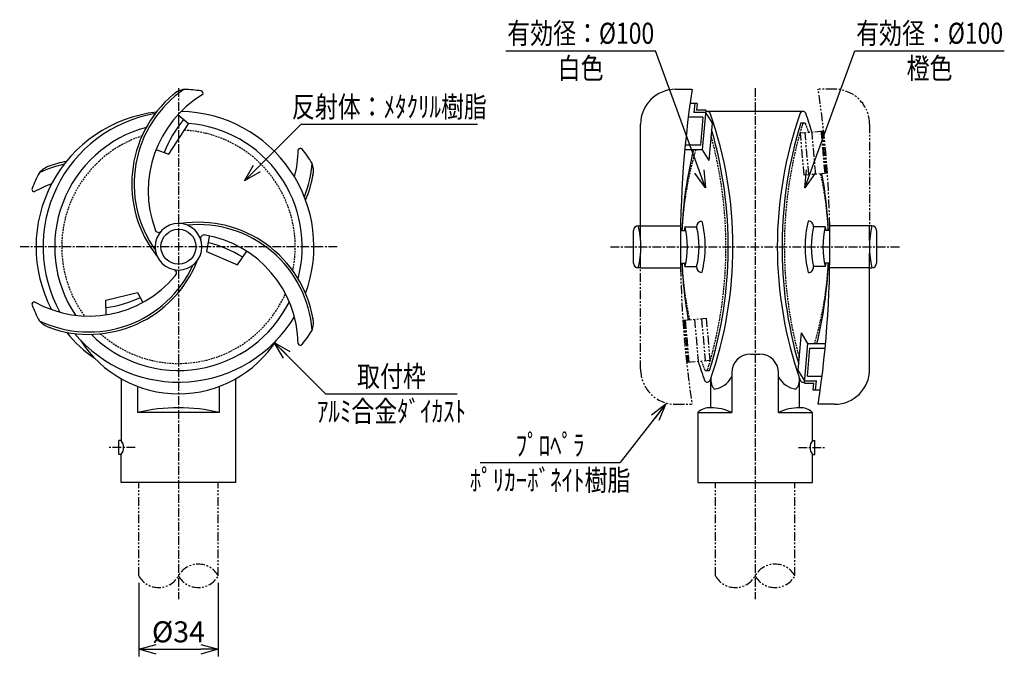
# Model space of a CAD drawing. Extents: x 7 to 429, y 8 to 281.
import ezdxf
from ezdxf.enums import TextEntityAlignment as Align

# ---------------------------------------------------------------- set-up
doc = ezdxf.new("R2010")
doc.units = 0
doc.header["$MEASUREMENT"] = 0
for name, pattern in [('CENTER', [2, 1.25, -0.25, 0.25, -0.25]), ('HIDDEN', [0.375, 0.25, -0.125]), ('PHANTOM', [2.5, 1.25, -0.25, 0.25, -0.25, 0.25, -0.25])]:
    doc.linetypes.add(name, pattern=pattern)
doc.layers.get('0').update_dxf_attribs({"linetype": 'CONTINUOUS'})
doc.layers.get('DEFPOINTS').update_dxf_attribs({"linetype": 'CONTINUOUS'})
for name, color, linetype in [('NSLAY001', 7, 'CONTINUOUS'), ('NSLAY002', 1, 'CENTER'), ('NSLAY003', 4, 'HIDDEN'), ('NSLAY004', 1, 'PHANTOM')]:
    doc.layers.add(name, color=color, linetype=linetype)
doc.styles.add('DIM', font='romans.shx', dxfattribs={"width": 0.8, "bigfont": 'extfont.shx'})
doc.styles.get("Standard").update_dxf_attribs({"font": 'romans.shx', "bigfont": 'extfont.shx'})
doc.dimstyles.new('DIM-3', dxfattribs={"dimscale": 3, "dimtxt": 3, "dimasz": 2.5, "dimexe": 1, "dimexo": 1, "dimgap": 1, "dimtad": 1, "dimdec": 1, "dimdsep": 46, "dimtxsty": 'DIM', "dimblk": 'OPEN30', "dimcen": 0, "dimclrd": 3, "dimclre": 3, "dimclrt": 6, "dimaunit": 1, "dimadec": 0, "dimazin": 0, "dimtfac": 1, "dimtdec": 1, "dimtmove": 2, "dimatfit": 3, "dimldrblk": 'OPEN30', "dimfxl": 0, "dimtolj": 1, "dimtzin": 0, "dimarcsym": 0})

# ---------------------------------------------------------------- blocks, each defined once
blk = doc.blocks.new('_Open30')
at = {"color": 0, "lineweight": -2}
for p, q in [((-1, 0.268), (0, 0)), ((0, 0), (-1, -0.268)), ((0, 0), (-1, 0))]:
    blk.add_line(p, q, dxfattribs=at)
blk = doc.blocks.new('*D1')
at = {"layer": 'DEFPOINTS', "color": 0}
for p in [(58.13, 42.78), (92.13, 42.78), (92.13, 11.28)]:
    blk.add_point(p, dxfattribs=at)
at = {"layer": 'NSLAY001', "color": 3, "lineweight": -2}
for p, q in [((58.13, 39.78), (58.13, 8.28)), ((92.13, 39.78), (92.13, 8.28)), ((65.63, 11.28), (84.63, 11.28))]:
    blk.add_line(p, q, dxfattribs=at)
at = {"layer": 'NSLAY001', "color": 3, "lineweight": -2, "xscale": 7.5, "yscale": 7.5, "zscale": 7.5, "rotation": 180}
blk.add_blockref('_Open30', (58.13, 11.28), dxfattribs=at)
at = {"layer": 'NSLAY001', "color": 3, "lineweight": -2, "xscale": 7.5, "yscale": 7.5, "zscale": 7.5}
blk.add_blockref('_Open30', (92.13, 11.28), dxfattribs=at)
at = {"layer": 'NSLAY001', "color": 6, "insert": (75.13, 18.78), "char_height": 9, "attachment_point": 5, "style": 'DIM'}
blk.add_mtext('\\A1;%%C34', dxfattribs=at)

msp = doc.modelspace()

# ---------------------------------------------------------------- linework, layer by layer
at = {"layer": 'NSLAY001', "color": 3}
for p, q in [((215.35, 267.78), (279.35, 267.78)), ((364.74, 267.78), (428.74, 267.78)), ((127.63, 236.28), (203.23, 236.28)), ((138.13, 120.78), (194.53, 120.78)), ((204.27, 91.28), (264.27, 91.28))]:
    msp.add_line(p, q, dxfattribs=at)
at = {"layer": 'NSLAY001'}
for p, q in [((288.01, 251.28), (295.01, 251.28)), ((294.16, 245.28), (297.16, 245.28)), ((296.16, 245.28), (295.81, 241.28)), ((297.16, 245.2), (296.9, 242.28)), ((300.83, 241.28), (295.81, 241.28)), ((300.92, 242.28), (296.9, 242.28)), ((300.92, 242.28), (299.43, 225.28)), ((300.83, 241.28), (303.58, 236.7)), ((342.55, 241.78), (301.55, 241.78)), ((273.01, 186.52), (273.01, 236.28)), ((299.65, 239.28), (293.39, 239.28)), ((299.65, 239.28), (298.6, 227.28)), ((303.58, 236.7), (302.18, 220.7)), ((343.01, 236.78), (341.54, 236.78)), ((295.63, 225.28), (291.9, 225.28)), ((298.6, 227.28), (292.08, 227.28)), ((299.43, 225.28), (294.41, 225.28)), ((299.43, 225.28), (302.18, 220.7)), ((272.01, 192.78), (290.1, 192.78)), ((290.07, 190.78), (292.35, 190.78)), ((292.01, 192.28), (297.01, 192.28)), ((352.08, 192.28), (347.08, 192.28)), ((354.02, 190.78), (351.75, 190.78)), ((372.08, 192.78), (353.99, 192.78)), ((371.08, 186.52), (371.08, 192.78)), ((273.01, 174.78), (273.01, 181.05)), ((371.08, 131.28), (371.08, 181.05)), ((273.01, 174.78), (272.01, 174.78)), ((273.01, 174.78), (290.1, 174.78)), ((290.01, 176.78), (292.35, 176.78)), ((292.01, 175.28), (297.01, 175.28)), ((352.08, 175.28), (347.08, 175.28)), ((354.08, 176.78), (351.75, 176.78)), ((371.08, 174.78), (353.99, 174.78)), ((371.08, 174.78), (372.08, 174.78)), ((44.18, 154.66), (44.02, 160.91)), ((340.51, 130.87), (341.91, 146.87)), ((344.66, 142.28), (341.91, 146.87)), ((343.17, 125.28), (344.66, 142.28)), ((344.44, 128.28), (345.49, 140.28)), ((344.66, 142.28), (349.68, 142.28)), ((345.49, 140.28), (352.01, 140.28)), ((348.46, 142.28), (352.19, 142.28)), ((320.05, 137.78), (324.05, 137.78)), ((301.08, 130.78), (302.55, 130.78)), ((343.26, 126.28), (340.51, 130.87)), ((50.63, 127.22), (50.63, 100.78)), ((99.63, 82.78), (99.63, 127.22)), ((303.05, 114.78), (303.05, 127.43)), ((312.05, 129.78), (312.05, 112.78)), ((332.05, 112.78), (332.05, 129.78)), ((341.05, 114.78), (341.05, 127.43)), ((344.44, 128.28), (350.7, 128.28)), ((57.63, 123.96), (57.63, 112.78)), ((92.63, 112.78), (92.63, 123.96)), ((343.17, 125.28), (347.19, 125.28)), ((343.26, 126.28), (348.28, 126.28)), ((346.93, 122.37), (347.19, 125.28)), ((349.93, 122.28), (346.93, 122.28)), ((347.93, 122.28), (348.28, 126.28)), ((356.08, 116.28), (349.08, 116.28)), ((92.63, 112.78), (57.63, 112.78)), ((297.55, 112.78), (312.05, 112.78)), ((297.55, 112.78), (297.55, 82.78)), ((332.05, 112.78), (346.55, 112.78)), ((346.55, 100.78), (346.55, 112.78)), ((50.63, 100.78), (49.63, 100.78)), ((49.63, 94.78), (49.63, 100.78)), ((346.55, 100.78), (347.55, 100.78)), ((347.55, 94.78), (347.55, 100.78)), ((50.63, 94.78), (49.63, 94.78)), ((50.63, 82.78), (50.63, 94.78)), ((346.55, 82.78), (346.55, 94.78)), ((346.55, 94.78), (347.55, 94.78)), ((99.63, 82.78), (50.63, 82.78)), ((297.55, 82.78), (346.55, 82.78))]:
    msp.add_line(p, q, dxfattribs=at)
for points in [[(65.5, 225.45), (70.99, 223.53), (79.43, 236.53), (74.8, 240.28)], [(270.01, 176.78), (270.01, 190.78)], [(374.08, 190.78), (374.08, 176.78)], [(88.24, 188.25), (87.08, 181.69), (100.37, 176.06), (104.37, 181.9)], [(44.02, 160.91), (57.6, 164.21), (59.85, 159.97)]]:
    msp.add_lwpolyline(points, dxfattribs=at)
msp.add_circle((75.13, 183.78), 7.5, dxfattribs=at)
for centre, radius, start, end in [((105.13, 210.78), 50, 129.914, 218.5913), ((105.13, 210.78), 49, 124.3415, 215.4949), ((110.13, 207.78), 48, 120.8972, 200.2411), ((79.4, 241.41), 10, 100.2504, 131.1834), ((75.13, 183.78), 67.5, 81.7346, 87.9304), ((84.69, 249.58), 1, 322.5597, 81.7346), ((288.01, 236.28), 15, 90, 180), ((748.14, 183.78), 458.12, 171.5272, 181.1257), ((72.21, 183.78), 58.07, 96.4614, 207.601), ((75.13, 183.78), 58, 99.814, 208.9061), ((75.13, 183.78), 58, 339.814, 88.9061), ((301.54, 240.47), 1.32, 25.2788, 121.4159), ((140.67, 183.78), 171.88, 340.5449, 19.4551), ((503.42, 183.78), 171.88, 160.5449, 199.4551), ((342.55, 240.47), 1.32, 78.4182, 154.7212), ((342.55, 240.47), 1.32, 27.4934, 154.7212), ((181.67, 183.78), 171.88, 16.5879, 19.4712), ((118.36, 204.73), 53.06, 140.7678, 158.4458), ((75.13, 183.78), 53, 345.0516, 85.4711), ((513.21, 183.78), 179.66, 162.8423, 196.2141), ((75.13, 183.78), 53, 105.0516, 213.6004), ((130.89, 183.78), 179.66, 342.8423, 16.2141), ((78.42, 226.1), 48, 345.0816, 359.1028), ((127.34, 224.96), 1.01, 38.2654, 157.4403), ((75.13, 183.78), 67.5, 32.0696, 38.2654), ((462.42, 183.78), 171.88, 166.0276, 177.6659), ((36.75, 171.3), 50, 101.1269, 110.086), ((83.52, 223.27), 49, 338.3192, 355.6585), ((122.91, 216.29), 10, 348.8166, 19.7496), ((75.13, 183.78), 67.5, 152.0696, 158.2654), ((23.1, 208.9), 10, 108.8166, 139.7496), ((36.75, 171.3), 49, 102.5107, 115.6585), ((181.67, 183.78), 171.88, 2.3341, 10.4935), ((83.52, 223.27), 50, 337.0868, 350.086), ((13.37, 208.41), 1.01, 158.2654, 277.4403), ((36.85, 165.47), 48, 109.6059, 119.1028), ((83.52, 144.3), 50, 9.914, 98.5913), ((299.33, 192.48), 2.33, 97.8325, 184.8479), ((254.67, 183.78), 46, 346.1362, 13.8638), ((389.42, 183.78), 46, 166.1362, 193.8638), ((344.76, 192.48), 2.33, 355.1521, 90), ((66.58, 191.44), 1.5, 190.2422, 325.2855), ((75.13, 183.78), 10, 0, 180), ((83.52, 144.3), 49, 4.3415, 95.4949), ((272.01, 190.78), 2, 90, 180), ((235.75, 183.78), 37.37, 346.0635, 13.9365), ((326.93, 183.78), 35.94, 166.3199, 168.769), ((257.09, 183.78), 35.94, 346.3199, 13.6801), ((262.09, 183.78), 35.94, 346.3199, 13.6801), ((382, 183.78), 35.94, 166.3199, 193.6801), ((-104.05, 183.78), 458.12, 351.5272, 1.1257), ((387, 183.78), 35.94, 166.3199, 193.6801), ((317.16, 183.78), 35.94, 11.231, 13.6801), ((408.35, 183.78), 37.37, 166.0635, 193.9365), ((372.08, 190.78), 2, 0, 90), ((86.05, 187.37), 1.5, 70.2422, 205.2855), ((78.42, 141.47), 48, 0.8972, 80.2411), ((73.69, 131.14), 56.26, 59.0282, 75.5039), ((75.13, 183.78), 10, 180, 0), ((36.75, 196.27), 50, 249.914, 338.5913), ((36.75, 196.27), 49, 244.3415, 335.4949), ((72.78, 172.54), 1.5, 310.2422, 85.2855), ((272.01, 176.78), 2, 180, 270), ((462.42, 183.78), 171.88, 182.3341, 190.4935), ((326.93, 183.78), 35.94, 191.231, 193.6801), ((299.33, 175.09), 2.33, 175.1521, 262.1675), ((344.76, 175.09), 2.33, 270, 4.8479), ((181.67, 183.78), 171.88, 346.0276, 357.6659), ((317.16, 183.78), 35.94, 346.3199, 348.769), ((372.08, 176.78), 2, 270, 0), ((36.85, 202.1), 48, 240.8972, 320.2411), ((75.13, 183.78), 53, 225.0516, 333.6004), ((38.13, 204.57), 47.24, 277.2566, 296), ((13.37, 159.16), 1, 82.5597, 201.7346), ((75.13, 183.78), 67.5, 201.7346, 207.9304), ((23.1, 158.67), 10, 220.2504, 251.1834), ((75.13, 183.78), 58, 219.814, 328.9061), ((122.91, 151.28), 10, 340.2504, 11.1834), ((75.13, 183.78), 67.5, 321.7346, 327.9304), ((72.21, 183.78), 58.07, 219.0411, 235.6441), ((75.13, 170.63), 49.85, 212.5881, 327.4119), ((127.34, 142.61), 1, 202.5597, 321.7346), ((320.05, 129.78), 8, 90, 180), ((324.05, 129.78), 8, 0, 90), ((462.42, 183.78), 171.88, 196.5879, 199.4712), ((356.08, 131.28), 15, 270, 0), ((301.54, 127.1), 1.32, 207.4934, 334.7212), ((309.18, 126.85), 6.16, 174.5333, 221.2274), ((303.04, 132.9), 10.23, 278.4622, 331.7143), ((341.05, 132.9), 10.23, 208.2857, 261.5378), ((334.91, 126.85), 6.16, 318.7726, 5.4667), ((342.55, 127.1), 1.32, 205.2788, 281.5818), ((75.13, 37.22), 77.56, 76.9604, 103.0396), ((302.57, 107.54), 7.26, 86.2219, 133.7443), ((303, 93.35), 21.43, 65.05, 89.8924), ((341.09, 93.35), 21.43, 90.1076, 114.95), ((341.52, 107.54), 7.26, 46.2557, 93.7781), ((46.63, 97.78), 5, 323.1301, 36.8699), ((350.55, 97.78), 5, 143.1301, 216.8699)]:
    msp.add_arc(centre, radius, start, end, dxfattribs=at)
at = {"layer": 'NSLAY002', "ltscale": 3}
for p, q in [((75.13, 251.78), (75.13, 32.78)), ((322.05, 251.78), (322.05, 32.78)), ((143.13, 183.78), (7.13, 183.78)), ((260.08, 183.78), (384.01, 183.78)), ((56.63, 97.78), (44.63, 97.78)), ((340.55, 97.78), (352.55, 97.78))]:
    msp.add_line(p, q, dxfattribs=at)
at = {"layer": 'NSLAY003', "ltscale": 3}
for centre, radius, start, end in [((515.34, 183.78), 180.8, 163.1025, 195.2571), ((343.04, 236.04), 0.748, 20.4792, 156.528), ((208.03, 183.78), 145.51, 19.6584, 21.1549), ((75.13, 183.78), 50, 348.1832, 87.164), ((75.13, 183.78), 50, 108.1832, 216.3679), ((128.75, 183.78), 180.8, 343.1051, 15.2573), ((436.06, 183.78), 145.51, 163.4291, 177.2427), ((208.03, 183.78), 145.51, 2.7573, 12.4042), ((436.06, 183.78), 145.51, 182.7573, 192.4042), ((208.03, 183.78), 145.51, 343.4291, 357.2427), ((75.13, 183.78), 50, 228.1832, 336.3679), ((436.06, 183.78), 145.51, 199.6584, 201.1619), ((301.05, 131.53), 0.748, 201.8377, 336.9959)]:
    msp.add_arc(centre, radius, start, end, dxfattribs=at)
at = {"layer": 'NSLAY004', "ltscale": 3}
for p, q in [((356.08, 251.28), (349.08, 251.28)), ((371.08, 236.28), (371.08, 192.78)), ((351.39, 233.28), (341.43, 232.41)), ((343.03, 214.4), (341.43, 232.4)), ((345.02, 214.58), (343.43, 232.58)), ((348.01, 214.84), (346.41, 232.84)), ((352, 215.2), (350.4, 233.2)), ((352.49, 215.24), (350.9, 233.24)), ((352.99, 215.28), (343.03, 214.41)), ((273.01, 131.28), (273.01, 174.78)), ((291.1, 152.28), (301.06, 153.16)), ((291.6, 152.33), (293.19, 134.33)), ((292.09, 152.37), (293.69, 134.37)), ((296.08, 152.73), (297.68, 134.73)), ((299.07, 152.99), (300.66, 134.99)), ((301.06, 153.17), (302.66, 135.17)), ((292.7, 134.28), (302.66, 135.16)), ((288.01, 116.28), (295.01, 116.28)), ((58.13, 42.78), (58.13, 82.78)), ((92.13, 42.78), (92.13, 82.78)), ((305.05, 42.78), (305.05, 82.78)), ((339.05, 42.78), (339.05, 82.78))]:
    msp.add_line(p, q, dxfattribs=at)
for centre, radius, start, end in [((-104.05, 183.78), 458.12, 1.1257, 8.4728), ((356.08, 236.28), 15, 0, 90), ((748.14, 183.78), 458.12, 181.1257, 188.4728), ((288.01, 131.28), 15, 180, 270), ((83.63, 38.06), 9.73, 29.0689, 150.9311), ((330.55, 38.06), 9.73, 29.0689, 150.9311), ((66.63, 47.51), 9.73, 209.0689, 330.9311), ((83.63, 47.51), 9.73, 209.0689, 330.9311), ((313.55, 47.51), 9.73, 209.0689, 330.9311), ((330.55, 47.51), 9.73, 209.0689, 330.9311)]:
    msp.add_arc(centre, radius, start, end, dxfattribs=at)

# ---------------------------------------------------------------- texts
at = {"layer": 'NSLAY001', "color": 6, "width": 0.8}
for s, p in [('有効径：%%C100', (247.35, 275.28)), ('有効径：%%C100', (396.74, 275.28)), ('白色', (247.35, 260.28)), ('橙色', (396.74, 260.28)), ('反射体：ﾒﾀｸﾘﾙ樹脂', (165.43, 243.78)), ('取付枠', (166.33, 128.28)), ('ｱﾙﾐ合金ﾀﾞｲｶｽﾄ', (166.33, 113.28)), ('ﾌﾟﾛﾍﾟﾗ', (234.27, 98.78)), ('ﾎﾟﾘｶｰﾎﾞﾈｲﾄ樹脂', (234.27, 83.78))]:
    msp.add_text(s, height=9, dxfattribs=at).set_placement(p, align=Align.MIDDLE_CENTER)

# ---------------------------------------------------------------- dimensions: what is measured, and where the dimension line sits
at = {"layer": 'NSLAY001'}
dim = msp.add_linear_dim(base=(92.13, 11.28), p1=(58.13, 42.78), p2=(92.13, 42.78), text='%%C<>', dimstyle='DIM-3', dxfattribs=at)
dim.commit()
dim.dimension.update_dxf_attribs({"geometry": '*D1', "text_midpoint": (75.13, 18.78)})

# ---------------------------------------------------------------- leaders
for points in [[(300.75, 208.99), (279.35, 267.78)], [(343.34, 208.99), (364.74, 267.78)], [(103.42, 212.07), (127.63, 236.28)], [(116.15, 142.77), (138.13, 120.78)], [(283.79, 116.45), (264.27, 91.28)]]:
    msp.add_leader(points, dimstyle='DIM-3', override={"dimgap": 1, "dimtad": 0}, dxfattribs=at)

doc.saveas('drawing.dxf')
